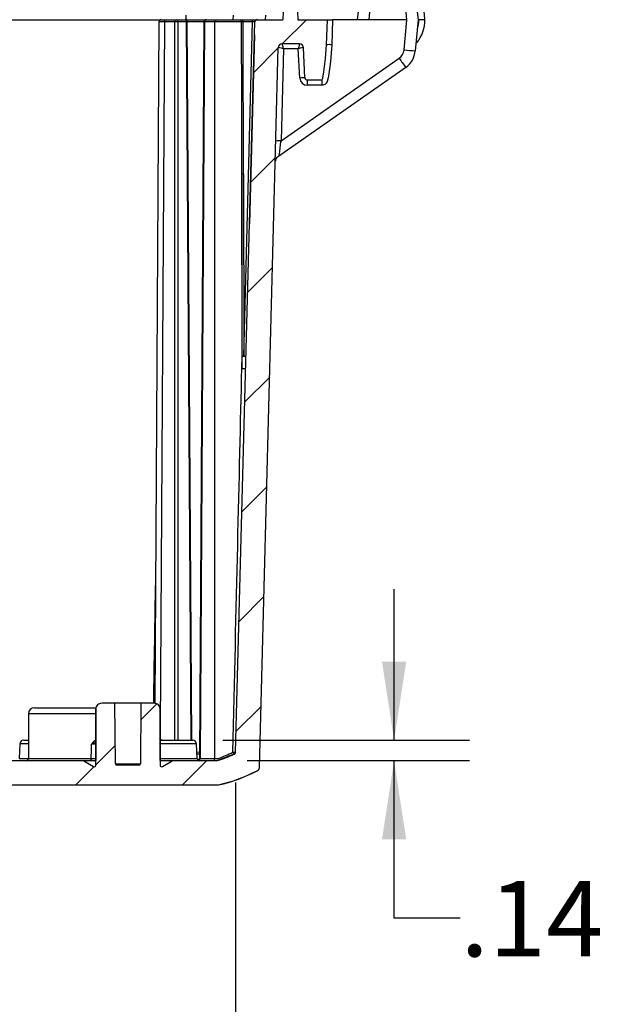
# Model space of a CAD drawing. Extents: x 0.3 to 16.8, y 0.3 to 10.8.
# Drawn here: x 8.8 to 9.8, y 1.8 to 3.4 of the extents above; entities that cross this region are included whole.
import ezdxf

# ---------------------------------------------------------------- set-up
doc = ezdxf.new("R2010")
doc.units = 0
doc.header["$MEASUREMENT"] = 0
doc.layers.get('0').update_dxf_attribs({"linetype": 'CONTINUOUS'})
doc.layers.add('LAYER0', color=7, linetype='CONTINUOUS')
doc.styles.add('SLDTEXTSTYLE0', font='TXT', dxfattribs={"width": 0.75})
doc.dimstyles.new('SLDDIMSTYLE2', dxfattribs={"dimtxt": 0.125, "dimasz": 0.13, "dimexe": 0, "dimexo": 0.0625, "dimgap": 0.03125, "dimtad": 0, "dimtih": 1, "dimtoh": 1, "dimlfac": 4, "dimrnd": 1e-09, "dimzin": 12, "dimtxsty": 'SLDTEXTSTYLE0', "dimsah": 1, "dimcen": 0.09, "dimazin": 3, "dimtfac": 1, "dimtofl": 0, "dimtmove": 0, "dimatfit": 3, "dimtolj": 1, "dimtzin": 12})
doc.dimstyles.new('SLDDIMSTYLE3', dxfattribs={"dimtxt": 0.125, "dimasz": 0.13, "dimexe": 0, "dimexo": 0.0625, "dimgap": 0.03125, "dimtad": 0, "dimtih": 1, "dimtoh": 1, "dimlfac": 4, "dimrnd": 1e-09, "dimzin": 12, "dimtxsty": 'SLDTEXTSTYLE0', "dimsah": 1, "dimcen": 0.09, "dimazin": 3, "dimtfac": 1, "dimtmove": 0, "dimatfit": 3, "dimtolj": 1, "dimtzin": 12})

# ---------------------------------------------------------------- blocks, each defined once
blk = doc.blocks.new('_D_9')
at = {"layer": 'LAYER0'}
for p, q in [((9.4149, 2.2444), (9.4149, 2.4944)), ((9.1316, 2.2444), (9.5399, 2.2444)), ((9.1718, 2.2107), (9.5399, 2.2107)), ((9.4149, 1.9499), (9.4149, 2.2107)), ((9.5244, 1.9499), (9.4149, 1.9499))]:
    blk.add_line(p, q, dxfattribs=at)
for points in [[(9.4149, 2.2444), (9.4349, 2.3744), (9.3949, 2.3744)], [(9.4149, 2.2107), (9.3949, 2.0807), (9.4349, 2.0807)]]:
    blk.add_solid(points, dxfattribs=at)
at = {"layer": 'LAYER0', "insert": (9.5244, 2.0118), "char_height": 0.125, "attachment_point": 1, "style": 'SLDTEXTSTYLE0'}
blk.add_mtext('.14', dxfattribs=at)
blk = doc.blocks.new('_D_11')
at = {"layer": 'LAYER0'}
for p, q in [((6.9681, 2.1746), (6.9681, 1.3494)), ((9.1527, 2.1746), (9.1527, 1.3494)), ((6.9681, 1.4744), (7.4859, 1.4744)), ((9.1527, 1.4744), (8.7075, 1.4744))]:
    blk.add_line(p, q, dxfattribs=at)
for points in [[(6.9681, 1.4744), (7.0981, 1.4544), (7.0981, 1.4944)], [(9.1527, 1.4744), (9.0227, 1.4944), (9.0227, 1.4544)]]:
    blk.add_solid(points, dxfattribs=at)
at = {"layer": 'LAYER0', "char_height": 0.125, "attachment_point": 1, "style": 'SLDTEXTSTYLE0'}
for s, insert in [('8.74', (7.9351, 1.6356)), ('INSIDE BOTTOM', (7.4859, 1.4371))]:
    blk.add_mtext(s, dxfattribs=dict(at, insert=insert))

msp = doc.modelspace()

# ---------------------------------------------------------------- hatches: boundary and pattern name
at = {"layer": 'LAYER0', "linetype": 'CONTINUOUS'}
h = msp.add_hatch(dxfattribs=at)
h.set_pattern_fill('ANSI31', color=256, style=0)
edge = h.paths.add_edge_path(flags=0)
edge.add_arc((9.1218, 2.2144), 0.00375, 270, 285.1803, ccw=False)
edge.add_line((9.1218, 2.2107), (9.0495, 2.2107))
edge.add_spline(control_points=[(9.0495, 2.2107), (9.0494, 2.2107), (9.0492, 2.2107), (9.0491, 2.2107), (9.0488, 2.2106), (9.0486, 2.2106), (9.0483, 2.2105), (9.0481, 2.2104), (9.0479, 2.2103), (9.0476, 2.2102)], knot_values=[0.002261, 0.002261, 0.002261, 0.002261, 0.002303, 0.002303, 0.002303, 0.002382, 0.002382, 0.002382, 0.002459, 0.002459, 0.002459, 0.002459], weights=[1, 1, 1, 1, 1, 1, 1, 1, 1, 1], degree=3, periodic=0)
edge.add_spline(control_points=[(9.0476, 2.2102), (9.0458, 2.2091), (9.044, 2.2081), (9.0422, 2.207), (9.0386, 2.205), (9.035, 2.2029), (9.0315, 2.2008)], knot_values=[0.010322, 0.010322, 0.010322, 0.010322, 0.010965, 0.010965, 0.010965, 0.012218, 0.012218, 0.012218, 0.012218], weights=[1, 1, 1, 1, 1, 1, 1], degree=3, periodic=0)
edge.add_spline(control_points=[(9.0315, 2.2008), (9.0312, 2.2007), (9.031, 2.2006), (9.0307, 2.2006), (9.0305, 2.2005), (9.0304, 2.2005), (9.0302, 2.2005), (9.0299, 2.2005), (9.0296, 2.2006), (9.0294, 2.2007), (9.0291, 2.2008), (9.0288, 2.2009), (9.0286, 2.2011), (9.0284, 2.2013), (9.0282, 2.2015), (9.0281, 2.2017), (9.0279, 2.202), (9.0278, 2.2022), (9.0278, 2.2025), (9.0277, 2.2027), (9.0277, 2.2028), (9.0277, 2.203)], knot_values=[0.001518, 0.001518, 0.001518, 0.001518, 0.001602, 0.001602, 0.001602, 0.001655, 0.001655, 0.001655, 0.001742, 0.001742, 0.001742, 0.001828, 0.001828, 0.001828, 0.001914, 0.001914, 0.001914, 0.002, 0.002, 0.002, 0.002051, 0.002051, 0.002051, 0.002051], weights=[1, 1, 1, 1, 1, 1, 1, 1, 1, 1, 1, 1, 1, 1, 1, 1, 1, 1, 1, 1, 1, 1], degree=3, periodic=0)
edge.add_line((9.0277, 2.203), (9.0277, 2.2957))
edge.add_spline(control_points=[(9.0277, 2.2957), (9.0277, 2.2962), (9.0277, 2.2967), (9.0276, 2.2971), (9.0275, 2.2978), (9.0273, 2.2985), (9.0271, 2.2992), (9.0267, 2.3002), (9.0261, 2.3012), (9.0254, 2.3021), (9.0247, 2.3029), (9.0238, 2.3037), (9.0229, 2.3043), (9.0219, 2.3048), (9.0208, 2.3053), (9.0197, 2.3055), (9.0191, 2.3056), (9.0184, 2.3057), (9.0177, 2.3057)], knot_values=[0.005992, 0.005992, 0.005992, 0.005992, 0.006141, 0.006141, 0.006141, 0.006353, 0.006353, 0.006353, 0.006694, 0.006694, 0.006694, 0.007035, 0.007035, 0.007035, 0.007376, 0.007376, 0.007376, 0.007579, 0.007579, 0.007579, 0.007579], weights=[1, 1, 1, 1, 1, 1, 1, 1, 1, 1, 1, 1, 1, 1, 1, 1, 1, 1, 1], degree=3, periodic=0)
edge.add_line((9.0177, 2.3057), (8.996, 2.3057))
edge.add_spline(control_points=[(8.996, 2.3057), (8.9957, 2.2744), (8.9954, 2.2431), (8.9952, 2.2119), (8.9951, 2.2098), (8.9951, 2.2077), (8.9951, 2.2057)], knot_values=[0.011299, 0.011299, 0.011299, 0.011299, 0.02083, 0.02083, 0.02083, 0.021462, 0.021462, 0.021462, 0.021462], weights=[1, 1, 1, 1, 1, 1, 1], degree=3, periodic=0)
edge.add_spline(control_points=[(8.9951, 2.2057), (8.9951, 2.2054), (8.9951, 2.2052), (8.995, 2.205), (8.9949, 2.2048), (8.9948, 2.2045), (8.9947, 2.2043), (8.9946, 2.2041), (8.9945, 2.204), (8.9943, 2.2039), (8.9941, 2.2037), (8.9939, 2.2035), (8.9936, 2.2034), (8.9934, 2.2033), (8.9931, 2.2032), (8.9928, 2.2032), (8.9927, 2.2032), (8.9927, 2.2032), (8.9926, 2.2032)], knot_values=[0.001454, 0.001454, 0.001454, 0.001454, 0.001517, 0.001517, 0.001517, 0.001603, 0.001603, 0.001603, 0.001656, 0.001656, 0.001656, 0.001742, 0.001742, 0.001742, 0.001829, 0.001829, 0.001829, 0.001852, 0.001852, 0.001852, 0.001852], weights=[1, 1, 1, 1, 1, 1, 1, 1, 1, 1, 1, 1, 1, 1, 1, 1, 1, 1, 1], degree=3, periodic=0)
edge.add_line((8.9926, 2.2032), (8.9564, 2.2032))
edge.add_spline(control_points=[(8.9564, 2.2032), (8.9562, 2.2032), (8.956, 2.2032), (8.9558, 2.2032), (8.9556, 2.2033), (8.9553, 2.2034), (8.9551, 2.2036), (8.9548, 2.2037), (8.9546, 2.2039), (8.9544, 2.2041), (8.9543, 2.2043), (8.9541, 2.2046), (8.954, 2.2048), (8.9539, 2.2051), (8.9539, 2.2054), (8.9539, 2.2057)], knot_values=[0.000257, 0.000257, 0.000257, 0.000257, 0.000312, 0.000312, 0.000312, 0.000398, 0.000398, 0.000398, 0.000484, 0.000484, 0.000484, 0.00057, 0.00057, 0.00057, 0.000655, 0.000655, 0.000655, 0.000655], weights=[1, 1, 1, 1, 1, 1, 1, 1, 1, 1, 1, 1, 1, 1, 1, 1], degree=3, periodic=0)
edge.add_spline(control_points=[(8.9539, 2.2057), (8.9539, 2.2077), (8.9538, 2.2098), (8.9538, 2.2119), (8.9537, 2.2255), (8.9536, 2.2392), (8.9535, 2.2529), (8.9533, 2.2705), (8.9532, 2.2881), (8.953, 2.3057)], knot_values=[0.020199, 0.020199, 0.020199, 0.020199, 0.02083, 0.02083, 0.02083, 0.024997, 0.024997, 0.024997, 0.030362, 0.030362, 0.030362, 0.030362], weights=[1, 1, 1, 1, 1, 1, 1, 1, 1, 1], degree=3, periodic=0)
edge.add_line((8.953, 2.3057), (8.9312, 2.3057))
edge.add_spline(control_points=[(8.9312, 2.3057), (8.9302, 2.3057), (8.9292, 2.3055), (8.9283, 2.3052), (8.9272, 2.3049), (8.9262, 2.3044), (8.9253, 2.3037), (8.9244, 2.303), (8.9236, 2.3022), (8.923, 2.3013), (8.9223, 2.3003), (8.9219, 2.2993), (8.9216, 2.2982), (8.9214, 2.2974), (8.9212, 2.2965), (8.9212, 2.2957)], knot_values=[0.0014, 0.0014, 0.0014, 0.0014, 0.001706, 0.001706, 0.001706, 0.002047, 0.002047, 0.002047, 0.002388, 0.002388, 0.002388, 0.00273, 0.00273, 0.00273, 0.002989, 0.002989, 0.002989, 0.002989], weights=[1, 1, 1, 1, 1, 1, 1, 1, 1, 1, 1, 1, 1, 1, 1, 1], degree=3, periodic=0)
edge.add_line((8.9212, 2.2957), (8.9212, 2.203))
edge.add_spline(control_points=[(8.9212, 2.203), (8.9212, 2.2028), (8.9212, 2.2027), (8.9212, 2.2025), (8.9212, 2.2024), (8.9211, 2.2022), (8.921, 2.202), (8.9209, 2.2018), (8.9208, 2.2015), (8.9206, 2.2013), (8.9204, 2.2011), (8.9202, 2.2009), (8.9199, 2.2008), (8.9197, 2.2007), (8.9194, 2.2006), (8.9191, 2.2005), (8.9189, 2.2005), (8.9186, 2.2005), (8.9183, 2.2005), (8.918, 2.2006), (8.9177, 2.2007), (8.9175, 2.2008), (8.9175, 2.2008), (8.9175, 2.2008), (8.9175, 2.2008)], knot_values=[0.001553, 0.001553, 0.001553, 0.001553, 0.001602, 0.001602, 0.001602, 0.001655, 0.001655, 0.001655, 0.001742, 0.001742, 0.001742, 0.001828, 0.001828, 0.001828, 0.001914, 0.001914, 0.001914, 0.002, 0.002, 0.002, 0.002086, 0.002086, 0.002086, 0.002087, 0.002087, 0.002087, 0.002087], weights=[1, 1, 1, 1, 1, 1, 1, 1, 1, 1, 1, 1, 1, 1, 1, 1, 1, 1, 1, 1, 1, 1, 1, 1, 1], degree=3, periodic=0)
edge.add_spline(control_points=[(8.9175, 2.2008), (8.9121, 2.204), (8.9067, 2.2071), (8.9013, 2.2102)], knot_values=[0.025526, 0.025526, 0.025526, 0.025526, 0.027415, 0.027415, 0.027415, 0.027415], weights=[1, 1, 1, 1], degree=3, periodic=0)
edge.add_spline(control_points=[(8.9013, 2.2102), (8.9011, 2.2103), (8.9009, 2.2104), (8.9006, 2.2105), (8.9003, 2.2106), (8.8999, 2.2107), (8.8995, 2.2107)], knot_values=[0.002306, 0.002306, 0.002306, 0.002306, 0.002382, 0.002382, 0.002382, 0.002504, 0.002504, 0.002504, 0.002504], weights=[1, 1, 1, 1, 1, 1, 1], degree=3, periodic=0)
edge.add_line((8.8995, 2.2107), (7.2214, 2.2107))
edge.add_spline(control_points=[(7.2214, 2.2107), (7.2213, 2.2107), (7.2211, 2.2107), (7.221, 2.2107), (7.2207, 2.2106), (7.2205, 2.2106), (7.2202, 2.2105), (7.22, 2.2104), (7.2197, 2.2103), (7.2195, 2.2102)], knot_values=[0.002261, 0.002261, 0.002261, 0.002261, 0.002303, 0.002303, 0.002303, 0.002382, 0.002382, 0.002382, 0.002459, 0.002459, 0.002459, 0.002459], weights=[1, 1, 1, 1, 1, 1, 1, 1, 1, 1], degree=3, periodic=0)
edge.add_spline(control_points=[(7.2195, 2.2102), (7.2177, 2.2091), (7.2159, 2.2081), (7.214, 2.207), (7.2105, 2.205), (7.2069, 2.2029), (7.2034, 2.2008)], knot_values=[0.010322, 0.010322, 0.010322, 0.010322, 0.010965, 0.010965, 0.010965, 0.012218, 0.012218, 0.012218, 0.012218], weights=[1, 1, 1, 1, 1, 1, 1], degree=3, periodic=0)
edge.add_spline(control_points=[(7.2034, 2.2008), (7.2031, 2.2007), (7.2029, 2.2006), (7.2026, 2.2006), (7.2024, 2.2005), (7.2022, 2.2005), (7.2021, 2.2005), (7.2018, 2.2005), (7.2015, 2.2006), (7.2012, 2.2007), (7.201, 2.2008), (7.2007, 2.2009), (7.2005, 2.2011), (7.2003, 2.2013), (7.2001, 2.2015), (7.2, 2.2017), (7.1998, 2.202), (7.1997, 2.2022), (7.1997, 2.2025), (7.1996, 2.2027), (7.1996, 2.2028), (7.1996, 2.203)], knot_values=[0.001518, 0.001518, 0.001518, 0.001518, 0.001602, 0.001602, 0.001602, 0.001655, 0.001655, 0.001655, 0.001742, 0.001742, 0.001742, 0.001828, 0.001828, 0.001828, 0.001914, 0.001914, 0.001914, 0.002, 0.002, 0.002, 0.002051, 0.002051, 0.002051, 0.002051], weights=[1, 1, 1, 1, 1, 1, 1, 1, 1, 1, 1, 1, 1, 1, 1, 1, 1, 1, 1, 1, 1, 1], degree=3, periodic=0)
edge.add_line((7.1996, 2.203), (7.1996, 2.2957))
edge.add_spline(control_points=[(7.1996, 2.2957), (7.1996, 2.2962), (7.1996, 2.2967), (7.1995, 2.2971), (7.1994, 2.2978), (7.1992, 2.2985), (7.199, 2.2992), (7.1986, 2.3002), (7.198, 2.3012), (7.1973, 2.3021), (7.1966, 2.3029), (7.1957, 2.3037), (7.1947, 2.3043), (7.1938, 2.3048), (7.1927, 2.3053), (7.1916, 2.3055), (7.1909, 2.3056), (7.1903, 2.3057), (7.1896, 2.3057)], knot_values=[0.005992, 0.005992, 0.005992, 0.005992, 0.006141, 0.006141, 0.006141, 0.006353, 0.006353, 0.006353, 0.006694, 0.006694, 0.006694, 0.007035, 0.007035, 0.007035, 0.007376, 0.007376, 0.007376, 0.007579, 0.007579, 0.007579, 0.007579], weights=[1, 1, 1, 1, 1, 1, 1, 1, 1, 1, 1, 1, 1, 1, 1, 1, 1, 1, 1], degree=3, periodic=0)
edge.add_line((7.1896, 2.3057), (7.1678, 2.3057))
edge.add_spline(control_points=[(7.1678, 2.3057), (7.1676, 2.2744), (7.1673, 2.2431), (7.167, 2.2119), (7.167, 2.2098), (7.167, 2.2077), (7.167, 2.2057)], knot_values=[0.011299, 0.011299, 0.011299, 0.011299, 0.02083, 0.02083, 0.02083, 0.021462, 0.021462, 0.021462, 0.021462], weights=[1, 1, 1, 1, 1, 1, 1], degree=3, periodic=0)
edge.add_spline(control_points=[(7.167, 2.2057), (7.167, 2.2054), (7.1669, 2.2052), (7.1669, 2.205), (7.1668, 2.2048), (7.1667, 2.2045), (7.1665, 2.2043), (7.1664, 2.2041), (7.1663, 2.204), (7.1662, 2.2039), (7.166, 2.2037), (7.1658, 2.2035), (7.1655, 2.2034), (7.1653, 2.2033), (7.165, 2.2032), (7.1647, 2.2032), (7.1646, 2.2032), (7.1645, 2.2032), (7.1645, 2.2032)], knot_values=[0.001454, 0.001454, 0.001454, 0.001454, 0.001517, 0.001517, 0.001517, 0.001603, 0.001603, 0.001603, 0.001656, 0.001656, 0.001656, 0.001742, 0.001742, 0.001742, 0.001829, 0.001829, 0.001829, 0.001852, 0.001852, 0.001852, 0.001852], weights=[1, 1, 1, 1, 1, 1, 1, 1, 1, 1, 1, 1, 1, 1, 1, 1, 1, 1, 1], degree=3, periodic=0)
edge.add_line((7.1645, 2.2032), (7.1283, 2.2032))
edge.add_spline(control_points=[(7.1283, 2.2032), (7.1281, 2.2032), (7.1279, 2.2032), (7.1277, 2.2032), (7.1274, 2.2033), (7.1272, 2.2034), (7.1269, 2.2036), (7.1267, 2.2037), (7.1265, 2.2039), (7.1263, 2.2041), (7.1261, 2.2043), (7.126, 2.2046), (7.1259, 2.2048), (7.1258, 2.2051), (7.1258, 2.2054), (7.1257, 2.2057)], knot_values=[0.000257, 0.000257, 0.000257, 0.000257, 0.000312, 0.000312, 0.000312, 0.000398, 0.000398, 0.000398, 0.000484, 0.000484, 0.000484, 0.00057, 0.00057, 0.00057, 0.000655, 0.000655, 0.000655, 0.000655], weights=[1, 1, 1, 1, 1, 1, 1, 1, 1, 1, 1, 1, 1, 1, 1, 1], degree=3, periodic=0)
edge.add_spline(control_points=[(7.1257, 2.2057), (7.1257, 2.2077), (7.1257, 2.2098), (7.1257, 2.2119), (7.1256, 2.2255), (7.1255, 2.2392), (7.1253, 2.2529), (7.1252, 2.2705), (7.125, 2.2881), (7.1249, 2.3057)], knot_values=[0.020199, 0.020199, 0.020199, 0.020199, 0.02083, 0.02083, 0.02083, 0.024997, 0.024997, 0.024997, 0.030362, 0.030362, 0.030362, 0.030362], weights=[1, 1, 1, 1, 1, 1, 1, 1, 1, 1], degree=3, periodic=0)
edge.add_line((7.1249, 2.3057), (7.1031, 2.3057))
edge.add_spline(control_points=[(7.1031, 2.3057), (7.1021, 2.3057), (7.1011, 2.3055), (7.1001, 2.3052), (7.0991, 2.3049), (7.098, 2.3044), (7.0972, 2.3037), (7.0963, 2.303), (7.0955, 2.3022), (7.0948, 2.3013), (7.0942, 2.3003), (7.0937, 2.2993), (7.0934, 2.2982), (7.0932, 2.2974), (7.0931, 2.2965), (7.0931, 2.2957)], knot_values=[0.0014, 0.0014, 0.0014, 0.0014, 0.001706, 0.001706, 0.001706, 0.002047, 0.002047, 0.002047, 0.002388, 0.002388, 0.002388, 0.00273, 0.00273, 0.00273, 0.002989, 0.002989, 0.002989, 0.002989], weights=[1, 1, 1, 1, 1, 1, 1, 1, 1, 1, 1, 1, 1, 1, 1, 1], degree=3, periodic=0)
edge.add_line((7.0931, 2.2957), (7.0931, 2.203))
edge.add_spline(control_points=[(7.0931, 2.203), (7.0931, 2.2028), (7.0931, 2.2027), (7.0931, 2.2025), (7.093, 2.2024), (7.093, 2.2022), (7.0929, 2.202), (7.0928, 2.2018), (7.0927, 2.2015), (7.0925, 2.2013), (7.0923, 2.2011), (7.092, 2.2009), (7.0918, 2.2008), (7.0916, 2.2007), (7.0913, 2.2006), (7.091, 2.2005), (7.0907, 2.2005), (7.0904, 2.2005), (7.0902, 2.2005), (7.0899, 2.2006), (7.0896, 2.2007), (7.0894, 2.2008), (7.0894, 2.2008), (7.0894, 2.2008), (7.0894, 2.2008)], knot_values=[0.001553, 0.001553, 0.001553, 0.001553, 0.001602, 0.001602, 0.001602, 0.001655, 0.001655, 0.001655, 0.001742, 0.001742, 0.001742, 0.001828, 0.001828, 0.001828, 0.001914, 0.001914, 0.001914, 0.002, 0.002, 0.002, 0.002086, 0.002086, 0.002086, 0.002087, 0.002087, 0.002087, 0.002087], weights=[1, 1, 1, 1, 1, 1, 1, 1, 1, 1, 1, 1, 1, 1, 1, 1, 1, 1, 1, 1, 1, 1, 1, 1, 1], degree=3, periodic=0)
edge.add_spline(control_points=[(7.0894, 2.2008), (7.084, 2.204), (7.0786, 2.2071), (7.0732, 2.2102)], knot_values=[0.025526, 0.025526, 0.025526, 0.025526, 0.027415, 0.027415, 0.027415, 0.027415], weights=[1, 1, 1, 1], degree=3, periodic=0)
edge.add_spline(control_points=[(7.0732, 2.2102), (7.073, 2.2103), (7.0728, 2.2104), (7.0725, 2.2105), (7.0721, 2.2106), (7.0717, 2.2107), (7.0713, 2.2107)], knot_values=[0.002306, 0.002306, 0.002306, 0.002306, 0.002382, 0.002382, 0.002382, 0.002504, 0.002504, 0.002504, 0.002504], weights=[1, 1, 1, 1, 1, 1, 1], degree=3, periodic=0)
edge.add_line((7.0713, 2.2107), (6.999, 2.2107))
edge.add_arc((6.999, 2.2144), 0.00375, 254.8197, 270, ccw=False)
edge.add_spline(control_points=[(6.998, 2.2108), (6.9965, 2.2112), (6.995, 2.2117), (6.9935, 2.2122), (6.9874, 2.2143), (6.9814, 2.2167), (6.9754, 2.2192), (6.9737, 2.2199), (6.9721, 2.2206), (6.9704, 2.2213)], knot_values=[0.000009, 0.000009, 0.000009, 0.000009, 0.000493, 0.000493, 0.000493, 0.002465, 0.002465, 0.002465, 0.003014, 0.003014, 0.003014, 0.003014], weights=[1, 1, 1, 1, 1, 1, 1, 1, 1, 1], degree=3, periodic=0)
edge.add_arc((6.9719, 2.2247), 0.00375, 181.5, 247.1154, ccw=False)
edge.add_line((6.9681, 2.2246), (6.9365, 3.4327))
edge.add_arc((6.9327, 3.4326), 0.00375, 1.5, 90)
edge.add_line((6.9327, 3.4363), (6.8901, 3.4363))
edge.add_line((6.8901, 3.4363), (6.8891, 3.4649))
edge.add_arc((6.8804, 3.4646), 0.00875, 2, 90)
edge.add_line((6.8804, 3.4733), (6.8749, 3.4733))
edge.add_arc((6.8749, 3.4646), 0.00875, 90, 178)
edge.add_line((6.8661, 3.4649), (6.8651, 3.4363))
edge.add_line((6.8651, 3.4363), (6.8164, 3.4363))
edge.add_line((6.8164, 3.4363), (6.8178, 3.3948))
edge.add_spline(control_points=[(6.8178, 3.3948), (6.8199, 3.3363), (6.8253, 3.3363)], knot_values=[0, 0, 0, 1, 1, 1], weights=[1, 0.333333, 1], degree=2, periodic=0)
edge.add_line((6.8253, 3.3363), (6.8497, 3.3363))
edge.add_arc((6.8497, 3.3401), 0.00375, 270, 357)
edge.add_line((6.8534, 3.3399), (6.8561, 3.3904))
edge.add_arc((6.8623, 3.3901), 0.00625, 90, 177, ccw=False)
edge.add_line((6.8623, 3.3963), (6.8913, 3.3963))
edge.add_arc((6.8913, 3.3901), 0.00625, 1.5, 90, ccw=False)
edge.add_line((6.8976, 3.3902), (6.9287, 2.1996))
edge.add_arc((6.935, 2.1998), 0.00625, 181.5, 246.3257)
edge.add_spline(control_points=[(6.9325, 2.1941), (6.9497, 2.1865), (6.9667, 2.1785), (6.9847, 2.173), (6.9885, 2.1719), (6.9924, 2.1707), (6.9964, 2.1707)], knot_values=[0.000065, 0.000065, 0.000065, 0.000065, 0.005786, 0.005786, 0.005786, 0.006995, 0.006995, 0.006995, 0.006995], weights=[1, 1, 1, 1, 1, 1, 1], degree=3, periodic=0)
edge.add_line((6.9964, 2.1707), (9.1245, 2.1707))
edge.add_spline(control_points=[(9.1245, 2.1707), (9.136, 2.1707), (9.1468, 2.1765), (9.1574, 2.1809), (9.1678, 2.1851), (9.1781, 2.1896), (9.1884, 2.1941)], knot_values=[0, 0, 0, 0, 0.003505, 0.003505, 0.003505, 0.006909, 0.006909, 0.006909, 0.006909], weights=[1, 1, 1, 1, 1, 1, 1], degree=3, periodic=0)
edge.add_arc((9.1859, 2.1998), 0.00625, 293.6743, 358.5)
edge.add_line((9.1921, 2.1996), (9.2233, 3.3902))
edge.add_arc((9.2295, 3.3901), 0.00625, 90, 178.5, ccw=False)
edge.add_line((9.2295, 3.3963), (9.2586, 3.3963))
edge.add_arc((9.2586, 3.3901), 0.00625, 3, 90, ccw=False)
edge.add_line((9.2648, 3.3904), (9.2674, 3.3399))
edge.add_arc((9.2712, 3.3401), 0.00375, 183, 270)
edge.add_line((9.2712, 3.3363), (9.2955, 3.3363))
edge.add_spline(control_points=[(9.2955, 3.3363), (9.301, 3.3363), (9.303, 3.3948)], knot_values=[0, 0, 0, 1, 1, 1], weights=[1, 0.333333, 1], degree=2, periodic=0)
edge.add_line((9.303, 3.3948), (9.3045, 3.4363))
edge.add_line((9.3045, 3.4363), (9.2557, 3.4363))
edge.add_line((9.2557, 3.4363), (9.2547, 3.4649))
edge.add_arc((9.246, 3.4646), 0.00875, 2, 90)
edge.add_line((9.246, 3.4733), (9.2405, 3.4733))
edge.add_arc((9.2405, 3.4646), 0.00875, 90, 178)
edge.add_line((9.2317, 3.4649), (9.2307, 3.4363))
edge.add_line((9.2307, 3.4363), (9.1881, 3.4363))
edge.add_arc((9.1881, 3.4326), 0.00375, 90, 178.5)
edge.add_line((9.1844, 3.4327), (9.1527, 2.2246))
edge.add_arc((9.149, 2.2247), 0.00375, 292.8846, 358.5, ccw=False)
edge.add_spline(control_points=[(9.1505, 2.2213), (9.1414, 2.2174), (9.1323, 2.2134), (9.1228, 2.2108)], knot_values=[0.000025, 0.000025, 0.000025, 0.000025, 0.003027, 0.003027, 0.003027, 0.003027], weights=[1, 1, 1, 1], degree=3, periodic=0)
h = msp.add_hatch(dxfattribs=at)
h.set_pattern_fill('ANSI31', color=256, style=0)
h.paths.add_polyline_path([(9.1838, 3.4113), (9.1833, 3.4113), (9.1751, 3.0989), (9.1756, 3.0989)], flags=0)

# ---------------------------------------------------------------- linework, layer by layer
at = {"color": 7, "linetype": 'CONTINUOUS'}
for p, q in [((9.2317, 3.4649), (9.2307, 3.4363)), ((9.2547, 3.4649), (9.2557, 3.4363)), ((9.0703, 3.4438), (9.0703, 3.4363)), ((9.1483, 3.4438), (9.1482, 3.4363)), ((9.2019, 3.4438), (9.2017, 3.4363)), ((9.3545, 3.4363), (9.3557, 3.4498)), ((9.3743, 3.4486), (9.3733, 3.4363)), ((9.4357, 3.4363), (9.4346, 3.4486)), ((9.4533, 3.4498), (9.4545, 3.4363)), ((7.0914, 3.4363), (9.0294, 3.4363)), ((9.0256, 3.4326), (9.0187, 2.3056)), ((9.0349, 3.4326), (9.0256, 3.4326)), ((9.0349, 3.4326), (9.0277, 2.2638)), ((9.0294, 3.4363), (9.0376, 3.4363)), ((9.0518, 3.4326), (9.0349, 3.4326)), ((9.0376, 3.4363), (9.0544, 3.4363)), ((9.0518, 2.2444), (9.0518, 3.4326)), ((9.0544, 3.4363), (9.0689, 3.4363)), ((9.0571, 3.4326), (9.0571, 2.2444)), ((9.0716, 3.4326), (9.0571, 3.4326)), ((9.0689, 3.4363), (9.0703, 3.4363)), ((9.0703, 3.4363), (9.1039, 3.4363)), ((9.0703, 3.436), (9.0703, 3.4363)), ((9.0789, 2.2444), (9.0716, 3.4326)), ((9.0727, 3.4326), (9.0716, 3.4326)), ((9.1001, 3.4327), (9.0727, 3.4327)), ((9.08, 2.2444), (9.0727, 3.4326)), ((9.1001, 3.4326), (9.0926, 2.2144)), ((9.1012, 3.4326), (9.0937, 2.2144)), ((9.1012, 3.4326), (9.1001, 3.4326)), ((9.1181, 3.4326), (9.1012, 3.4326)), ((9.1039, 3.4363), (9.1207, 3.4363)), ((9.1181, 2.2144), (9.1181, 3.4326)), ((9.1207, 3.4363), (9.1599, 3.4363)), ((9.1527, 2.2246), (9.1844, 3.4327)), ((9.1599, 3.4363), (9.1651, 3.4363)), ((9.1651, 3.4363), (9.1806, 3.4363)), ((9.1651, 3.4326), (9.1651, 3.4363)), ((9.1806, 3.4326), (9.1651, 3.4326)), ((9.1662, 2.88), (9.1806, 3.4326)), ((9.1674, 3.4363), (9.1695, 3.4363)), ((9.1806, 3.4363), (9.1881, 3.4363)), ((9.1806, 3.4326), (9.1806, 3.4363)), ((9.1881, 3.4363), (9.2307, 3.4363)), ((9.2557, 3.4363), (9.3045, 3.4363)), ((9.303, 3.3948), (9.3045, 3.4363)), ((9.3045, 3.4363), (9.3132, 3.4363)), ((9.3132, 3.4363), (9.3118, 3.3949)), ((9.3733, 3.4363), (9.3132, 3.4363)), ((9.4357, 3.4363), (9.3733, 3.4363)), ((9.4313, 3.3862), (9.4357, 3.4363)), ((9.4545, 3.4363), (9.45, 3.385)), ((9.4657, 3.4363), (9.4557, 3.4363)), ((9.1833, 3.4113), (9.1751, 3.0989)), ((9.1838, 3.4113), (9.1756, 3.0989)), ((9.1833, 3.4113), (9.1838, 3.4113)), ((9.1921, 2.1996), (9.2233, 3.3902)), ((9.232, 3.3879), (9.228, 3.2357)), ((9.2586, 3.3963), (9.2295, 3.3963)), ((9.2562, 3.3879), (9.232, 3.3879)), ((9.2587, 3.3398), (9.2562, 3.3879)), ((9.2674, 3.3399), (9.2648, 3.3904)), ((9.228, 3.2357), (9.4234, 3.3725)), ((9.4341, 3.3575), (9.2221, 3.209)), ((9.2955, 3.3363), (9.2712, 3.3363)), ((9.2712, 3.3363), (9.2712, 3.3279)), ((9.2955, 3.3279), (9.2712, 3.3279)), ((9.2955, 3.3363), (9.2955, 3.3279)), ((9.163, 3.1816), (9.163, 2.8592)), ((9.1635, 2.88), (9.163, 3.1816)), ((9.1656, 3.1816), (9.1662, 2.88)), ((9.1756, 3.0989), (9.1751, 3.0989)), ((9.163, 2.8592), (9.1635, 2.88)), ((8.8199, 2.2982), (8.9223, 2.2982)), ((8.953, 2.3057), (8.9312, 2.3057)), ((8.9539, 2.2057), (8.953, 2.3057)), ((8.996, 2.3057), (8.953, 2.3057)), ((8.996, 2.3057), (8.9951, 2.2057)), ((9.0177, 2.3057), (8.996, 2.3057)), ((8.8099, 2.2882), (8.8099, 2.2144)), ((8.9212, 2.2882), (8.8099, 2.2882)), ((8.9212, 2.2957), (8.9212, 2.2107)), ((8.9212, 2.203), (8.9212, 2.2957)), ((9.0277, 2.2107), (9.0277, 2.2957)), ((9.0277, 2.2957), (9.0277, 2.203)), ((8.7957, 2.2385), (8.7944, 2.2142)), ((8.8099, 2.2385), (8.7957, 2.2385)), ((8.8019, 2.2444), (8.8099, 2.2444)), ((9.0277, 2.2444), (9.0816, 2.2444)), ((9.0878, 2.2385), (9.0277, 2.2385)), ((9.0891, 2.2142), (9.0878, 2.2385)), ((9.0885, 2.225), (9.0927, 2.2251)), ((9.1505, 2.2213), (9.1228, 2.2108)), ((7.2214, 2.2107), (8.8995, 2.2107)), ((8.7944, 2.2142), (8.8099, 2.2142)), ((8.8099, 2.2144), (8.9134, 2.2144)), ((8.8995, 2.2107), (8.9212, 2.2107)), ((8.9013, 2.2102), (8.9175, 2.2008)), ((8.9212, 2.2102), (8.9013, 2.2102)), ((8.9134, 2.2144), (8.9212, 2.2144)), ((8.9539, 2.2057), (8.9951, 2.2057)), ((8.9926, 2.2032), (8.9564, 2.2032)), ((9.0277, 2.2142), (9.0891, 2.2142)), ((9.0277, 2.2107), (9.0495, 2.2107)), ((9.0476, 2.2102), (9.0277, 2.2102)), ((9.0311, 2.2008), (9.0315, 2.2008)), ((9.0495, 2.2107), (9.1218, 2.2107)), ((9.0926, 2.2144), (9.0937, 2.2144)), ((9.0937, 2.2144), (9.1181, 2.2144)), ((9.1884, 2.1941), (9.1884, 2.1941)), ((9.1884, 2.1941), (9.1884, 2.1941)), ((9.1884, 2.1941), (9.1884, 2.1941)), ((6.9964, 2.1707), (9.1245, 2.1707))]:
    msp.add_line(p, q, dxfattribs=at)
at = {"color": 7, "linetype": 'CONTINUOUS', "flags": 128}
for points in [[(9.3118, 3.3949), (9.3095, 3.367), (9.3069, 3.347), (9.3057, 3.3402), (9.3042, 3.3342), (9.3025, 3.3313), (9.3, 3.3291), (9.2971, 3.3281), (9.2955, 3.3279)], [(9.2955, 3.3363), (9.2956, 3.3363), (9.2956, 3.3363), (9.2958, 3.3365), (9.296, 3.3371), (9.2967, 3.3396), (9.2986, 3.3499), (9.3013, 3.3723), (9.303, 3.3948)], [(9.228, 3.2357), (9.228, 3.2357), (9.2271, 3.2341), (9.2262, 3.2294), (9.2254, 3.219), (9.2249, 3.2146), (9.2244, 3.2118), (9.2235, 3.2103), (9.2229, 3.2096), (9.2224, 3.2093), (9.2222, 3.2091), (9.2221, 3.2091), (9.2221, 3.209), (9.2221, 3.209), (9.2221, 3.209)], [(8.9134, 2.2144), (8.9139, 2.2293), (8.9142, 2.2382)], [(8.9212, 2.2383), (8.919, 2.2382), (8.9142, 2.2382)], [(9.0313, 2.2445), (9.0294, 2.2449), (9.0279, 2.2459), (9.0274, 2.2466), (9.0274, 2.2466)], [(9.0927, 2.2217), (9.0919, 2.2217), (9.0887, 2.2216)], [(8.9013, 2.2102), (8.9006, 2.2105), (8.8995, 2.2107)], [(8.901, 2.2103), (8.9011, 2.2103), (8.9013, 2.2102)], [(8.9151, 2.2107), (8.9148, 2.2107), (8.9144, 2.211), (8.9141, 2.2113), (8.9139, 2.2118), (8.9137, 2.2123), (8.9135, 2.213), (8.9134, 2.2137), (8.9134, 2.2144)], [(9.0315, 2.2008), (9.0422, 2.207), (9.0476, 2.2102)]]:
    msp.add_lwpolyline(points, dxfattribs=at)
at = {"color": 7, "linetype": 'CONTINUOUS'}
for centre, radius, start, end in [((9.4045, 3.4363), 0.0612, 360, 69.3428), ((9.0294, 3.4326), 0.00375, 90, 179.6464), ((9.0383, 3.433), 0.00334, 101.3728, 187.8625), ((9.0551, 3.433), 0.00334, 101.3728, 187.8625), ((9.0544, 2.9293), 0.5033, 89.6981, 90.3019), ((9.0538, 3.433), 0.00334, 352.1375, 78.6272), ((9.0689, 3.4326), 0.00375, 0.3536, 90), ((9.0683, 3.433), 0.00334, 352.1375, 78.6272), ((9.1039, 3.4326), 0.00375, 90, 179.6464), ((9.1046, 3.433), 0.00334, 101.3728, 187.8625), ((9.1214, 3.433), 0.00334, 101.3728, 187.8625), ((9.1592, 3.433), 0.00333, 351.8186, 77.9487), ((9.1638, 2.7385), 0.6941, 89.8861, 90.1009), ((9.1881, 3.4326), 0.00375, 90, 178.5), ((9.4045, 3.4363), 0.0613, 321.663, 0), ((9.4045, 3.4358), 0.0512, 342.6882, 0.5851), ((9.2295, 3.3901), 0.00625, 90, 178.5), ((9.2295, 3.3901), 0.00625, 90.0249, 178.422), ((9.2586, 3.3901), 0.00625, 3, 90), ((9.2586, 3.3901), 0.00625, 3.0744, 89.9772), ((9.3078, 3.3446), 0.0504, 85.524, 95.4758), ((9.4126, 3.3879), 0.0188, 305.021, 354.979), ((9.9104, 3.7108), 0.593, 214.7894, 216.5711), ((9.4626, 3.713), 0.3283, 264.5299, 267.7976), ((9.4126, 3.3882), 0.0375, 305, 355), ((9.2635, 3.2896), 0.0504, 85.5267, 95.4735), ((9.2712, 3.3404), 0.0125, 183, 270), ((9.2712, 3.3401), 0.00375, 183, 270), ((9.2245, 3.1854), 0.0504, 86.023, 95.9762), ((9.2271, 3.2019), 0.00875, 125, 178.5), ((9.1643, 3.8255), 0.6439, 269.882, 270.118), ((9.1674, 2.9341), 0.0542, 265.8835, 272.652), ((9.1648, 3.5239), 0.6439, 269.882, 270.118), ((9.1727, 3.0948), 0.2149, 268.2501, 269.2498), ((9.1668, 2.9133), 0.0542, 265.8835, 272.652), ((8.8199, 2.2882), 0.01, 90, 180), ((8.9312, 2.2957), 0.01, 89.9952, 179.9968), ((9.0177, 2.2957), 0.01, 0.0034, 90.0045), ((8.8019, 2.2382), 0.00625, 90, 177), ((9.1079, 2.0462), 0.2727, 133.1924, 135.252), ((8.9927, 2.026), 0.2262, 108.4131, 110.2995), ((9.0314, 2.2502), 0.00582, 231.2426, 269.8182), ((9.0816, 2.2382), 0.00625, 3, 90), ((9.0439, 2.4612), 0.2625, 287.495, 293.9479), ((9.0578, 2.4041), 0.2009, 289.1898, 296.7186), ((9.1614, 2.2299), 0.0143, 201.3371, 211.5431), ((9.152, 2.3229), 0.0983, 267.7121, 270.4208), ((9.149, 2.2247), 0.00375, 292.8846, 358.5), ((8.8061, 2.2144), 0.00375, 270, 0), ((8.8994, 2.2069), 0.00375, 68.1781, 90), ((8.9187, 2.203), 0.0025, 239.9998, 359.995), ((8.9564, 2.2057), 0.0025, 180.5269, 270.0219), ((8.9926, 2.2057), 0.0025, 269.9763, 359.4749), ((9.0302, 2.203), 0.0025, 180.0054, 299.9998), ((9.0495, 2.2069), 0.00375, 89.9999, 119.9984), ((9.0495, 2.2069), 0.00375, 90, 120), ((9.0928, 2.2144), 0.00375, 183, 270), ((9.0889, 2.2144), 0.00375, 301.769, 0.0093), ((9.0901, 2.214), 0.00365, 297.8475, 5.7342), ((9.1147, 2.214), 0.00334, 281.3728, 7.8625), ((9.1218, 2.212), 0.00132, 272.7781, 314.5052), ((9.1218, 2.2144), 0.00375, 270, 285.1803), ((9.1859, 2.1998), 0.00625, 293.6743, 358.5), ((9.0631, 2.437), 0.2733, 282.9737, 297.2731), ((9.0768, 2.3997), 0.2339, 281.7619, 298.4848)]:
    msp.add_arc(centre, radius, start, end, dxfattribs=at)
for centre, major_axis, ratio, start_param, end_param in [((9.1405, 3.4326), (0.0318, 0), 0.000729, 0.803643, 2.356185), ((9.1405, -10.7077), (0, 19.6423), 0.001616, 5.497797, 5.516032), ((9.1405, -10.7077), (0, 19.6423), 0.001807, 5.497797, 5.516032), ((9.1806, 3.4326), (0.00375, 0.0001), 0.00435, 6.282957, 7.85364), ((9.232, 3.3876), (0.00868, -0.00267), 0.040175, 1.583129, 3.110292), ((9.232, 3.3901), (0.00875, -0.00016), 0.031144, 3.098868, 3.141359), ((9.232, 3.3876), (-0.00243, 0.00875), 0.011269, 4.752888, 6.280051), ((9.2562, 3.3876), (0.00237, 0.00875), 0.011019, 0.002985, 1.530148), ((9.2562, 3.3876), (0.00861, 0.00283), 0.040001, 0.030496, 1.557659), ((9.2561, 3.3901), (0.00874, 0.00033), 0.031107, 0.000466, 0.041817), ((9.1405, 1.9006), (0.0317, 1.3557), 0, 4.953788, 5.497761), ((9.0479, 1.9005), (0.0084, 1.3557), 0.026185, 1.107212, 1.267506), ((9.1405, 2.2144), (0.0318, 0), 0.000729, 3.927, 4.158487)]:
    msp.add_ellipse(centre, major_axis=major_axis, ratio=ratio, start_param=start_param, end_param=end_param, dxfattribs=at)
at = {"layer": 'LAYER0'}
msp.add_line((7.0832, 3.4363), (9.0376, 3.4363), dxfattribs=at)

# ---------------------------------------------------------------- dimensions: what is measured, and where the dimension line sits
dim = msp.add_linear_dim(base=(9.4149, 2.2107), p1=(9.0816, 2.2444), p2=(9.1218, 2.2107), angle=90, dimstyle='SLDDIMSTYLE3', dxfattribs=at)
dim.commit()
dim.dimension.update_dxf_attribs({"geometry": '_D_9', "text_midpoint": (9.4149, 1.9499), "dimtype": 160})
dim = msp.add_linear_dim(base=(9.1527, 1.4744), p1=(6.9681, 2.2246), p2=(9.1527, 2.2246), text='<>\\PINSIDE BOTTOM', dimstyle='SLDDIMSTYLE2', dxfattribs=at)
dim.commit()
dim.dimension.update_dxf_attribs({"geometry": '_D_11', "text_midpoint": (8.0967, 1.4744), "dimtype": 160})

doc.saveas('drawing.dxf')
